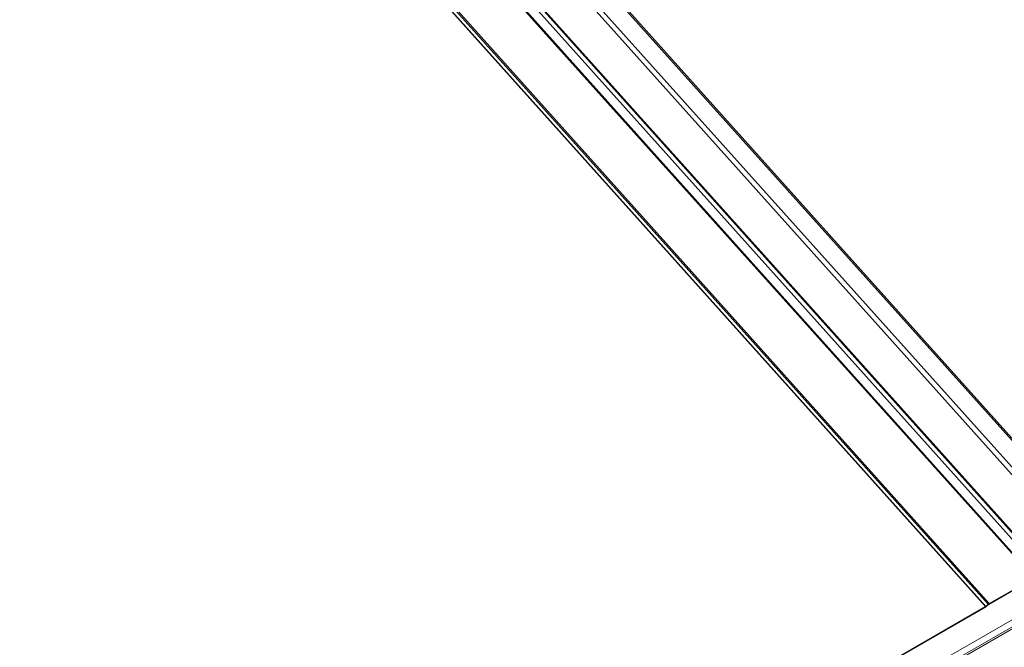
# Model space of a CAD drawing. Units: millimetres. Extents: x 55252 to 59452, y 33716 to 36686.
# Drawn here: x 55931 to 56165, y 34195 to 34345 of the extents above; entities that cross this region are included whole.
import ezdxf

# ---------------------------------------------------------------- set-up
doc = ezdxf.new("R2010")
doc.units = ezdxf.units.MM
doc.layers.add('ВИД', color=253, linetype='Continuous', lineweight=15)

msp = doc.modelspace()

# ---------------------------------------------------------------- linework, layer by layer
at = {"layer": 'ВИД', "extrusion": (-0.707107, 0.407196, -0.578093)}
for p, q in [((56160.89, 34204.84), (55930.93, 34461.25)), ((56160.89, 34204.84), (55930.93, 34461.25)), ((56160.96, 34204.88), (55931, 34461.29)), ((56160.96, 34204.88), (55931, 34461.29)), ((56161.57, 34205.4), (55931.71, 34461.69)), ((56161.57, 34205.4), (55931.71, 34461.69)), ((56161.79, 34205.56), (55931.95, 34461.83)), ((56161.79, 34205.56), (55931.95, 34461.83)), ((56183.04, 34226.71), (56011.39, 34418.1)), ((56011.56, 34418.42), (56183.42, 34226.8)), ((56178.41, 34223.71), (56007.89, 34413.84)), ((56179.27, 34224.54), (56008.7, 34414.73)), ((56003.4, 34405.07), (56173.9, 34214.96)), ((56173.93, 34215.18), (56003.53, 34405.18)), ((56172.4, 34211.67), (56001.37, 34402.37)), ((56172.53, 34211.79), (56001.52, 34402.46)), ((56173.65, 34213.71), (56003.4, 34403.54)), ((56172.29, 34211.46), (56161.68, 34205.36)), ((56172.4, 34211.67), (56161.79, 34205.56)), ((56160.79, 34204.63), (55964.35, 34091.51)), ((56160.89, 34204.84), (55964.46, 34091.72)), ((56160.89, 34204.84), (56160.79, 34204.63)), ((56161.57, 34205.4), (56160.96, 34204.88)), ((56160.96, 34204.88), (56161.01, 34204.79)), ((56161.61, 34205.31), (56161.01, 34204.79)), ((56161.57, 34205.4), (56161.61, 34205.31)), ((56161.79, 34205.56), (56161.68, 34205.36))]:
    msp.add_line(p, q, dxfattribs=at)
at = {"layer": 'ВИД'}
for points in [[(55945.53, 34074.02, 0), (56675.82, 34494.56, 0), (56862.27, 34601.93, 0)], [(56863.27, 34600.82, 0), (56676.9, 34493.5, 0), (55946, 34072.6, 0)], [(56863.49, 34600.43, 0), (56677.22, 34493.17, 0), (55945.62, 34071.87, 0)], [(55945.8, 34072.09, 0), (56677.15, 34493.25, 0), (56863.44, 34600.52, 0)]]:
    msp.add_polyline3d(points, dxfattribs=at)
for centre, major_axis, start_param, end_param in [((56160.94, 34204.92), (0.385, 0.345), 4.066031, 4.634962), ((56160.94, 34204.92), (0.112, 0.1), 4.066031, 4.634962), ((56161.63, 34205.27), (0.385, 0.345), 0.924438, 1.493369), ((56161.63, 34205.27), (0.112, 0.1), 0.924438, 1.493369)]:
    msp.add_ellipse(centre, major_axis=major_axis, ratio=0.280561, start_param=start_param, end_param=end_param, dxfattribs=at)

doc.saveas('drawing.dxf')
